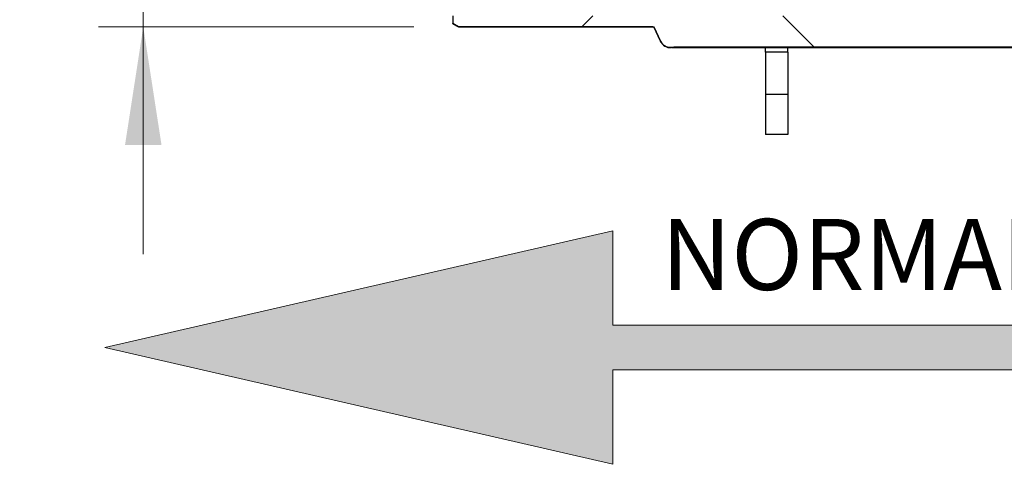
# Model space of a CAD drawing. Units: millimetres. Extents: x 8 to 201, y 4 to 288.
# Drawn here: x 126 to 149, y 89 to 99 of the extents above; entities that cross this region are included whole.
import ezdxf

# ---------------------------------------------------------------- set-up
doc = ezdxf.new("R2010")
doc.units = ezdxf.units.MM
doc.styles.add('SLDTEXTSTYLE0', font='TXT', dxfattribs={"width": 0.7})
doc.styles.add('SLDTEXTSTYLE1', font='TXT', dxfattribs={"width": 0.75})
doc.dimstyles.new('SLDDIMSTYLE3', dxfattribs={"dimtxt": 2.116667, "dimasz": 2.64, "dimexe": 0, "dimexo": 0.0625, "dimgap": 0.529167, "dimtad": 1, "dimdec": 0, "dimlfac": 40, "dimrnd": 1e-09, "dimzin": 12, "dimdsep": 46, "dimtxsty": 'SLDTEXTSTYLE1', "dimsah": 1, "dimcen": 0.09, "dimadec": 0, "dimazin": 3, "dimtfac": 1, "dimtdec": 0, "dimtmove": 0, "dimatfit": 0, "dimfxl": 0, "dimfrac": 2, "dimtolj": 1, "dimtzin": 12, "dimarcsym": 0})
pattern_1 = [(45, (0, 0), (-6.7352, 6.7352), []), (135, (0, 0), (-6.7352, -6.7352), [])]

# ---------------------------------------------------------------- blocks, each defined once
blk = doc.blocks.new('SW_NOTE_0')
at = {"color": 0, "linetype": 'Continuous', "lineweight": 0, "insert": (0, 2.046), "char_height": 1.5875, "attachment_point": 1, "style": 'SLDTEXTSTYLE0'}
blk.add_mtext('NORMAL FLOW DIRECTION', dxfattribs=at)
blk = doc.blocks.new('flow_left')
at = {"linetype": 'Continuous'}
blk.add_hatch(color=7, dxfattribs=at).paths.add_polyline_path([(51.219, 183.992), (81.219, 183.992), (81.219, 184.992), (51.219, 184.992), (51.219, 187.102), (39.849, 184.492), (51.219, 181.882)], flags=0)
at = {"color": 7, "linetype": 'Continuous', "lineweight": 18}
for p, q in [((51.219, 187.102), (39.849, 184.492)), ((51.219, 184.992), (51.219, 187.102)), ((81.219, 184.992), (51.219, 184.992)), ((39.849, 184.492), (51.219, 181.882)), ((51.219, 183.992), (81.219, 183.992)), ((51.219, 181.882), (51.219, 183.992))]:
    blk.add_line(p, q, dxfattribs=at)
at = {"color": 7, "linetype": 'Continuous', "lineweight": 0}
blk.add_blockref('SW_NOTE_0', (52.301, 185.323), dxfattribs=at)
blk = doc.blocks.new('_D_10')
at = {"color": 7, "linetype": 'Continuous', "lineweight": 0}
for p, q in [((129.257, 102.656), (129.257, 111.356)), ((135.311, 102.656), (128.257, 102.656)), ((129.257, 102.656), (129.257, 98.659)), ((135.311, 98.659), (128.257, 98.659)), ((129.257, 98.659), (129.257, 93.579))]:
    blk.add_line(p, q, dxfattribs=at)
at = {"color": 7, "linetype": 'Continuous', "lineweight": 18}
for points in [[(129.257, 102.656), (129.665, 105.296), (128.849, 105.296)], [(129.257, 98.659), (128.849, 96.019), (129.665, 96.019)]]:
    blk.add_solid(points, dxfattribs=at)
at = {"color": 7, "linetype": 'Continuous', "lineweight": 18, "insert": (126.529, 106.664), "char_height": 2.1167, "attachment_point": 1, "rotation": 90, "style": 'SLDTEXTSTYLE1'}
blk.add_mtext('160', dxfattribs=at)

msp = doc.modelspace()

# ---------------------------------------------------------------- hatches: boundary and pattern name
at = {"linetype": 'Continuous', "lineweight": 18}
h = msp.add_hatch(dxfattribs=at)
h.set_pattern_fill('DIN 128 Plastic', style=0, pattern_type=2)
h.set_pattern_definition(pattern_1)
edge = h.paths.add_edge_path(flags=0)
edge.add_arc((164.48582, 96.50061), 0.25, 270, 360)
edge.add_line((164.73582, 96.50061), (164.73582, 99.0895))
edge.add_line((164.73582, 99.0895), (164.48582, 99.0895))
edge.add_line((164.48582, 99.0895), (164.48582, 96.50061))
edge.add_line((164.48582, 96.50061), (161.77009, 96.50061))
edge.add_line((161.77009, 96.50061), (160.71503, 98.7632))
edge.add_spline(control_points=[(160.71503, 98.7632), (160.71072, 98.77243), (160.70584, 98.78142), (160.70044, 98.79006), (160.6856, 98.81379), (160.66647, 98.83528), (160.64462, 98.85276), (160.62277, 98.87024), (160.5976, 98.88419), (160.5712, 98.89345), (160.54479, 98.90271), (160.51643, 98.90754), (160.48845, 98.90754)], knot_values=[0, 0, 0, 0, 0.00122289, 0.00122289, 0.00122289, 0.00462261, 0.00462261, 0.00462261, 0.0080223, 0.0080223, 0.0080223, 0.011422, 0.011422, 0.011422, 0.011422], weights=[1, 1, 1, 1, 1, 1, 1, 1, 1, 1, 1, 1, 1], degree=3, periodic=0)
edge.add_line((160.48845, 98.90754), (140.93582, 98.90754))
edge.add_spline(control_points=[(140.93582, 98.90754), (140.92639, 98.9085), (140.91689, 98.90898), (140.90741, 98.90898)], knot_values=[0, 0, 0, 0, 0.00113798, 0.00113798, 0.00113798, 0.00113798], weights=[1, 1, 1, 1], degree=3, periodic=0)
edge.add_line((140.90741, 98.90898), (136.18582, 98.90898))
edge.add_line((136.18582, 98.90898), (136.18582, 98.731))
edge.add_spline(control_points=[(136.18582, 98.731), (136.22749, 98.70693), (136.26916, 98.68286), (136.31082, 98.65878)], knot_values=[0.4902242, 0.4902242, 0.4902242, 0.4902242, 0.49597169, 0.49597169, 0.49597169, 0.49597169], weights=[1, 1, 1, 1], degree=3, periodic=0)
edge.add_line((136.31082, 98.65878), (140.65964, 98.65878))
edge.add_spline(control_points=[(140.65964, 98.65878), (140.66838, 98.65878), (140.67712, 98.65837), (140.68582, 98.65754)], knot_values=[0, 0, 0, 0, 0.00104843, 0.00104843, 0.00104843, 0.00104843], weights=[1, 1, 1, 1], degree=3, periodic=0)
edge.add_spline(control_points=[(140.68582, 98.65754), (140.73525, 98.5512), (140.78468, 98.44485), (140.83412, 98.3385)], knot_values=[0.22250809, 0.22250809, 0.22250809, 0.22250809, 0.23658091, 0.23658091, 0.23658091, 0.23658091], weights=[1, 1, 1, 1], degree=3, periodic=0)
edge.add_spline(control_points=[(140.83412, 98.3385), (140.84146, 98.3227), (140.85051, 98.3076), (140.86098, 98.29367), (140.87779, 98.2713), (140.8987, 98.25153), (140.92196, 98.23599), (140.93653, 98.22626), (140.9522, 98.21803), (140.96848, 98.21156), (140.99448, 98.20122), (141.02262, 98.19523), (141.05058, 98.19409), (141.07811, 98.19296), (141.1062, 98.19649), (141.1326, 98.2044)], knot_values=[0.05757966, 0.05757966, 0.05757966, 0.05757966, 0.05968428, 0.05968428, 0.05968428, 0.06307151, 0.06307151, 0.06307151, 0.06517298, 0.06517298, 0.06517298, 0.06856015, 0.06856015, 0.06856015, 0.07189563, 0.07189563, 0.07189563, 0.07189563], weights=[1, 1, 1, 1, 1, 1, 1, 1, 1, 1, 1, 1, 1, 1, 1, 1], degree=3, periodic=0)
edge.add_line((141.1326, 98.2044), (160.53678, 98.2044))
edge.add_spline(control_points=[(160.53678, 98.2044), (160.5653, 98.2044), (160.59421, 98.19936), (160.6211, 98.18985), (160.64797, 98.18036), (160.67358, 98.16616), (160.69589, 98.14842), (160.71855, 98.13041), (160.73842, 98.10824), (160.75383, 98.08372), (160.75949, 98.07471), (160.76461, 98.06532), (160.76911, 98.05567)], knot_values=[0, 0, 0, 0, 0.00342257, 0.00342257, 0.00342257, 0.00684096, 0.00684096, 0.00684096, 0.01031513, 0.01031513, 0.01031513, 0.01157732, 0.01157732, 0.01157732, 0.01157732], weights=[1, 1, 1, 1, 1, 1, 1, 1, 1, 1, 1, 1, 1], degree=3, periodic=0)
edge.add_line((160.76911, 98.05567), (161.54351, 96.39495))
edge.add_arc((161.77009, 96.50061), 0.25, 205, 270)
edge.add_line((161.77009, 96.25061), (164.48582, 96.25061))
h = msp.add_hatch(dxfattribs=at)
h.set_pattern_fill('DIN 128 Plastic', style=0, pattern_type=2)
h.set_pattern_definition(pattern_1)
h.paths.add_polyline_path([(143.68582, 97.15725), (143.68582, 98.0919), (143.18582, 98.0919), (143.18582, 97.15725)], flags=0)

# ---------------------------------------------------------------- linework, layer by layer
at = {"color": 7, "linetype": 'Continuous', "lineweight": 25}
for p, q in [((136.18582, 98.90898), (136.18582, 98.731)), ((136.31082, 98.65878), (136.18582, 98.731)), ((136.18582, 98.72954), (136.18582, 98.731)), ((136.18582, 98.72954), (136.31082, 98.65738)), ((140.65964, 98.65878), (136.31082, 98.65878)), ((136.31082, 98.65878), (136.31082, 98.65738)), ((136.31082, 98.65738), (140.68582, 98.65738)), ((140.83412, 98.3385), (140.68582, 98.65754)), ((140.68582, 98.65738), (140.68582, 98.65754)), ((140.68582, 98.65738), (140.83412, 98.33834)), ((141.08488, 98.19488), (160.54493, 98.19488)), ((160.53678, 98.2044), (141.1326, 98.2044)), ((143.18582, 98.0919), (143.18582, 98.19488)), ((143.68582, 98.0919), (143.18582, 98.0919)), ((143.18582, 98.0919), (143.18582, 97.15725)), ((143.68582, 98.0919), (143.68582, 98.19488)), ((143.68582, 98.0919), (143.68582, 97.15725)), ((143.18582, 97.15725), (143.18582, 96.25063)), ((143.18582, 97.15725), (143.68582, 97.15725)), ((143.68582, 97.15725), (143.68582, 96.25063)), ((143.68582, 96.25063), (143.18582, 96.25063))]:
    msp.add_line(p, q, dxfattribs=at)
at = {"color": 8, "linetype": 'Continuous', "lineweight": 25}
msp.add_line((140.83412, 98.3385), (140.83412, 98.33834), dxfattribs=at)
at = {"color": 7, "linetype": 'Continuous', "lineweight": 25}
msp.add_arc((141.06082, 98.44372), 0.25, 204.929783, 273.487025, dxfattribs=at)
msp.add_open_spline([(140.65964, 98.65878), (140.66839, 98.65878), (140.67711, 98.65837), (140.68582, 98.65754)], degree=3, dxfattribs=at)
for points, knots in [([(140.65964, 98.65878), (140.66398, 98.65831), (140.67052, 98.65779), (140.67707, 98.65752), (140.68144, 98.6574), (140.68362, 98.65738), (140.68582, 98.65738)], [0, 0, 0, 0, 0.5, 0.75, 0.75, 1, 1, 1, 1]), ([(141.1326, 98.2044), (141.11824, 98.2001), (141.10372, 98.19714), (141.08168, 98.19464), (141.0743, 98.19413), (141.05944, 98.19377), (141.05193, 98.19392), (141.02957, 98.19539), (141.01495, 98.19768), (140.99341, 98.20302), (140.9863, 98.20513), (140.97222, 98.20998), (140.96523, 98.21275), (140.94479, 98.22193), (140.93174, 98.22926), (140.90706, 98.24619), (140.89565, 98.25564), (140.87987, 98.27122), (140.87483, 98.27666), (140.86522, 98.28801), (140.86062, 98.29396), (140.84775, 98.31227), (140.84035, 98.32509), (140.83412, 98.3385)], [0, 0, 0, 0, 0.125, 0.125, 0.1875, 0.1875, 0.25, 0.25, 0.375, 0.375, 0.4375, 0.4375, 0.5, 0.5, 0.625, 0.625, 0.75, 0.75, 0.8125, 0.8125, 0.875, 0.875, 1, 1, 1, 1]), ([(141.08488, 98.19488), (141.08489, 98.19488), (141.08802, 98.19518), (141.09547, 98.19612), (141.09987, 98.19677), (141.10894, 98.19841), (141.11363, 98.19939), (141.12307, 98.20166), (141.12783, 98.20295), (141.1326, 98.2044)], [0, 0, 0, 0, 0.25, 0.25, 0.5, 0.5, 0.75, 0.75, 1, 1, 1, 1])]:
    msp.add_open_spline(points, degree=3, knots=knots, dxfattribs=at)

# ---------------------------------------------------------------- block references
at = {"color": 7, "linetype": 'Continuous'}
msp.add_blockref('flow_left', (88.55128, -93.0061), dxfattribs=at)

# ---------------------------------------------------------------- dimensions: what is measured, and where the dimension line sits
at = {"color": 7, "linetype": 'Continuous', "lineweight": 18}
dim = msp.add_linear_dim(base=(129.25714, 98.65878), p1=(136.31082, 102.65597), p2=(136.31082, 98.65878), angle=90, dimstyle='SLDDIMSTYLE3', dxfattribs=at)
dim.commit()
dim.dimension.update_dxf_attribs({"geometry": '_D_10', "text_midpoint": (129.25714, 109.01011), "dimtype": 160})

doc.saveas('drawing.dxf')
